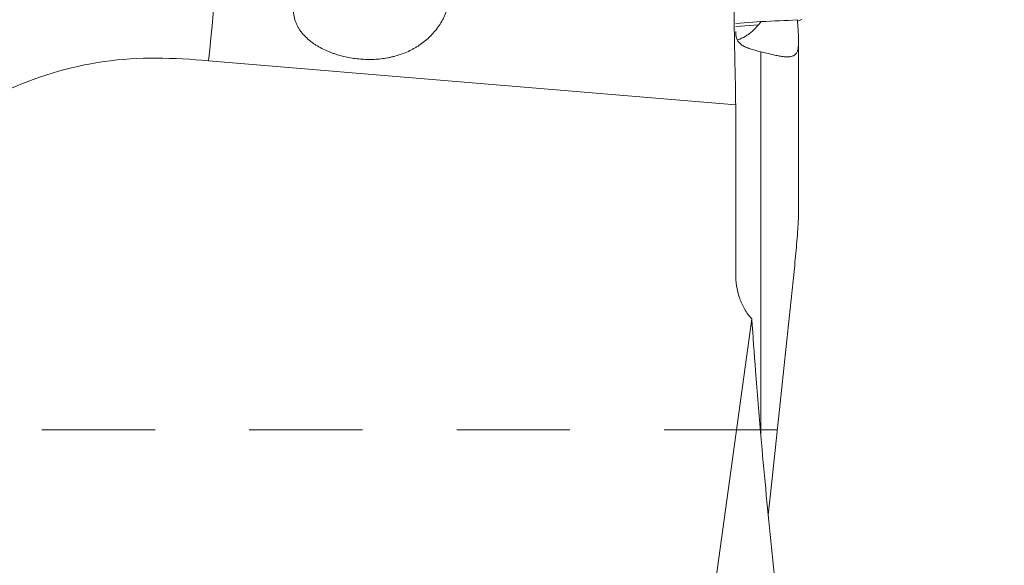
# Model space of a CAD drawing. Extents: x -1.1 to 3.97, y -3.03 to 4.61.
# Drawn here: x 1.64 to 2.69, y -0.77 to -0.2 of the extents above; entities that cross this region are included whole.
import ezdxf

# ---------------------------------------------------------------- set-up
doc = ezdxf.new("R2010")
doc.units = 0
doc.header["$MEASUREMENT"] = 0
doc.header["$PDMODE"] = 1
doc.linetypes.add('DASH', pattern=[3.75, 3, -0.75])
doc.layers.get('DEFPOINTS').update_dxf_attribs({"linetype": 'CONTINUOUS'})
for name, color, linetype, lineweight in [('1', 4, 'CONTINUOUS', 50), ('2', 7, 'CONTINUOUS', 25), ('SK3', 1, 'DASH', 35)]:
    doc.layers.add(name, color=color, linetype=linetype, lineweight=lineweight)
doc.styles.add('STANDARD 3.5 mm', font='monos.ttf', dxfattribs={"height": 0.137795})
doc.dimstyles.new('AM_DIN', dxfattribs={"dimtxt": 0.137795, "dimasz": 0.098425, "dimexe": 0.07874, "dimexo": 0.03937, "dimgap": 0.03937, "dimtad": 1, "dimdec": 3, "dimzin": 11, "dimdsep": 46, "dimlunit": 3, "dimtxsty": 'STANDARD 3.5 mm', "dimcen": 0.003543, "dimclrt": 256, "dimadec": 0, "dimazin": 2, "dimtm": 1e-09, "dimtfac": 0.707107, "dimtdec": 3, "dimtmove": 0, "dimatfit": 3, "dimfxl": 1, "dimtolj": 1, "dimlwd": -1, "dimarcsym": 0})

# ---------------------------------------------------------------- blocks, each defined once
blk = doc.blocks.new('*D16')
at = {"layer": '2', "color": 0, "lineweight": -2, "ltscale": 0.04}
for p, q in [((2.5394, 2.5), (3.9662, 2.5)), ((2.5394, -2.5), (3.9662, -2.5))]:
    blk.add_line(p, q, dxfattribs=at)
at = {"layer": '2', "color": 0, "ltscale": 0.04}
blk.add_line((3.8875, 2.4016), (3.8875, -2.4016), dxfattribs=at)
for points in [[(3.8711, 2.4016), (3.9039, 2.4016), (3.8875, 2.5)], [(3.8711, -2.4016), (3.9039, -2.4016), (3.8875, -2.5)]]:
    blk.add_solid(points, dxfattribs=at)
at = {"layer": 'DEFPOINTS', "color": 0, "ltscale": 0.04}
for p in [(2.5, 2.5), (2.5, -2.5), (3.8875, -2.5)]:
    blk.add_point(p, dxfattribs=at)
at = {"layer": '2', "ltscale": 0.04, "insert": (3.7748, 0), "char_height": 0.1378, "attachment_point": 5, "rotation": 90, "style": 'STANDARD 3.5 mm'}
blk.add_mtext('\\A1;%%c5"', dxfattribs=at)

msp = doc.modelspace()

# ---------------------------------------------------------------- linework, layer by layer
at = {"layer": '1', "lineweight": 18, "ltscale": 0.04}
for p, q in [((2.4016, -0.1992), (2.4288, -0.1972)), ((2.4719, -0.1948), (2.4672, -0.1968)), ((2.4684, -0.3988), (2.4684, -0.2183)), ((2.4016, -0.2852), (2.4016, -0.2856)), ((2.4016, -0.4647), (2.4016, -0.2856)), ((2.4188, -0.5124), (2.334, -1.1275))]:
    msp.add_line(p, q, dxfattribs=at)
at = {"layer": '1', "lineweight": 13, "ltscale": 0.04}
for p, q in [((2.4016, -0.2024), (2.4257, -0.2006)), ((2.4283, -0.2292), (2.4283, -0.6368)), ((2.4016, -0.2856), (1.8424, -0.2387))]:
    msp.add_line(p, q, dxfattribs=at)
msp.add_ellipse((1.841, -0.1669), major_axis=(-0.0131, -0.1569), ratio=0.052729, start_param=1.099725, end_param=2.418555, dxfattribs=at)
at = {"layer": '1', "lineweight": 18, "ltscale": 0.04}
for points, knots in [([(2.4016, -0.2852), (2.4016, -0.2782), (2.4015, -0.271), (2.4012, -0.2564), (2.401, -0.2489), (2.4007, -0.2393), (2.4007, -0.2373), (2.4006, -0.2344), (2.4006, -0.2335), (2.4006, -0.2315), (2.4005, -0.2267), (2.4004, -0.2218), (2.4002, -0.2102), (2.4001, -0.2025), (2.4001, -0.1909), (2.4001, -0.1871), (2.4002, -0.1813), (2.4002, -0.1794), (2.4002, -0.1756), (2.4003, -0.1737), (2.4004, -0.1643), (2.4006, -0.157), (2.4009, -0.1463), (2.401, -0.1428), (2.4011, -0.1377), (2.4011, -0.136), (2.4012, -0.1326), (2.4013, -0.1309), (2.4015, -0.1226), (2.4016, -0.1163), (2.4016, -0.1104)], [0, 0, 0, 0, 0.125, 0.125, 0.25, 0.25, 0.28125, 0.28125, 0.296875, 0.296875, 0.3125, 0.375, 0.375, 0.5, 0.5, 0.5625, 0.5625, 0.59375, 0.59375, 0.625, 0.625, 0.75, 0.75, 0.8125, 0.8125, 0.84375, 0.84375, 0.875, 0.875, 1, 1, 1, 1]), ([(2.0989, -0.1697), (2.0986, -0.1721), (2.0982, -0.1744), (2.0972, -0.1791), (2.0966, -0.1814), (2.095, -0.1859), (2.0942, -0.1881), (2.0927, -0.1915), (2.0922, -0.1926), (2.0911, -0.1947), (2.0905, -0.1958), (2.0875, -0.201), (2.0848, -0.2049), (2.0808, -0.2094), (2.08, -0.2103), (2.0783, -0.2121), (2.0758, -0.2146), (2.0713, -0.2185), (2.0675, -0.2213), (2.0645, -0.2233), (2.0634, -0.2239), (2.0614, -0.2251), (2.0603, -0.2257), (2.0551, -0.2286), (2.0507, -0.2305), (2.0439, -0.2328), (2.0416, -0.2335), (2.0381, -0.2344), (2.0369, -0.2346), (2.0346, -0.2352), (2.0334, -0.2354), (2.0275, -0.2365), (2.0228, -0.237), (2.0156, -0.2373), (2.0132, -0.2374), (2.0096, -0.2373), (2.0084, -0.2372), (2.006, -0.2371), (2.0048, -0.237), (1.9988, -0.2366), (1.9941, -0.2359), (1.9848, -0.234), (1.9802, -0.2327), (1.9745, -0.2308), (1.9734, -0.2304), (1.9712, -0.2295), (1.9701, -0.2291), (1.9668, -0.2277), (1.9647, -0.2267), (1.9605, -0.2245), (1.9584, -0.2233), (1.9555, -0.2214), (1.9545, -0.2208), (1.9525, -0.2194), (1.9516, -0.2187), (1.9488, -0.2165), (1.947, -0.2149), (1.9437, -0.2116), (1.9421, -0.2099), (1.9403, -0.2075), (1.9399, -0.207), (1.9393, -0.206), (1.9383, -0.2046), (1.9368, -0.202), (1.9357, -0.1999), (1.9351, -0.1982), (1.9348, -0.1977), (1.9344, -0.1965), (1.9342, -0.196), (1.9334, -0.1931), (1.9329, -0.1907), (1.9326, -0.1872), (1.9326, -0.186), (1.9326, -0.1842), (1.9326, -0.1836), (1.9327, -0.1824), (1.9328, -0.1818), (1.9331, -0.1788), (1.9337, -0.1764), (1.9346, -0.1735), (1.9348, -0.173), (1.9352, -0.1718), (1.9354, -0.1713), (1.9361, -0.1696), (1.9367, -0.1685), (1.9383, -0.1653), (1.9395, -0.1633), (1.9416, -0.1603), (1.9423, -0.1594), (1.9438, -0.1575), (1.9446, -0.1565), (1.9469, -0.1538), (1.9486, -0.1521), (1.952, -0.1489), (1.9538, -0.1473), (1.9574, -0.1443), (1.9593, -0.1429), (1.9631, -0.1402), (1.9651, -0.1389), (1.9711, -0.1351), (1.9752, -0.1329), (1.9836, -0.1288), (1.9879, -0.1269), (1.9966, -0.1236), (2.001, -0.1221), (2.0067, -0.1205), (2.0079, -0.1202), (2.0101, -0.1196), (2.0136, -0.1188), (2.017, -0.118), (2.024, -0.1167), (2.0287, -0.1161), (2.0357, -0.1155), (2.0381, -0.1153), (2.0417, -0.1152), (2.0429, -0.1152), (2.0453, -0.1153), (2.0465, -0.1153), (2.0501, -0.1155), (2.0525, -0.1157), (2.0572, -0.1163), (2.0596, -0.1167), (2.0631, -0.1175), (2.0643, -0.1178), (2.0666, -0.1184), (2.0678, -0.1188), (2.0712, -0.12), (2.0734, -0.1209), (2.0765, -0.1226), (2.0776, -0.1231), (2.0791, -0.1241), (2.0796, -0.1244), (2.0806, -0.1251), (2.0831, -0.1268), (2.0853, -0.1287), (2.0877, -0.1312), (2.0889, -0.1325), (2.09, -0.1339), (2.0907, -0.1348), (2.091, -0.1353), (2.0927, -0.1377), (2.0938, -0.1398), (2.0953, -0.1429), (2.0958, -0.144), (2.0964, -0.1457), (2.0966, -0.1462), (2.0969, -0.1473), (2.0971, -0.1479), (2.0979, -0.1507), (2.0984, -0.1531), (2.099, -0.1577), (2.0992, -0.1601), (2.0993, -0.1649), (2.0991, -0.1673), (2.0989, -0.1697)], [0, 0, 0, 0, 0.015625, 0.015625, 0.03125, 0.03125, 0.046875, 0.046875, 0.054687, 0.054687, 0.0625, 0.0625, 0.09375, 0.09375, 0.101563, 0.101563, 0.109375, 0.125, 0.140625, 0.140625, 0.148438, 0.148438, 0.15625, 0.15625, 0.1875, 0.1875, 0.203125, 0.203125, 0.210938, 0.210938, 0.21875, 0.21875, 0.25, 0.25, 0.265625, 0.265625, 0.273438, 0.273438, 0.28125, 0.28125, 0.3125, 0.3125, 0.34375, 0.34375, 0.351563, 0.351563, 0.359375, 0.359375, 0.375, 0.375, 0.390625, 0.390625, 0.398438, 0.398438, 0.40625, 0.40625, 0.421875, 0.421875, 0.4375, 0.4375, 0.441406, 0.441406, 0.445313, 0.453125, 0.460938, 0.460938, 0.464844, 0.464844, 0.46875, 0.46875, 0.484375, 0.484375, 0.492188, 0.492188, 0.496094, 0.496094, 0.5, 0.5, 0.515625, 0.515625, 0.519531, 0.519531, 0.523438, 0.523438, 0.53125, 0.53125, 0.546875, 0.546875, 0.554688, 0.554688, 0.5625, 0.5625, 0.578125, 0.578125, 0.59375, 0.59375, 0.609375, 0.609375, 0.625, 0.625, 0.65625, 0.65625, 0.6875, 0.6875, 0.71875, 0.71875, 0.726563, 0.726563, 0.734375, 0.75, 0.75, 0.78125, 0.78125, 0.796875, 0.796875, 0.804688, 0.804688, 0.8125, 0.8125, 0.828125, 0.828125, 0.84375, 0.84375, 0.851563, 0.851563, 0.859375, 0.859375, 0.875, 0.875, 0.882813, 0.882813, 0.886719, 0.886719, 0.890625, 0.90625, 0.90625, 0.914063, 0.917969, 0.917969, 0.921875, 0.921875, 0.9375, 0.9375, 0.945313, 0.945313, 0.949219, 0.949219, 0.953125, 0.953125, 0.96875, 0.96875, 0.984375, 0.984375, 1, 1, 1, 1]), ([(2.4283, -0.2292), (2.4304, -0.2297), (2.4325, -0.2302), (2.4365, -0.2312), (2.4384, -0.2317), (2.4421, -0.2325), (2.4439, -0.2329), (2.4466, -0.2334), (2.4474, -0.2336), (2.4491, -0.2339), (2.4499, -0.234), (2.4522, -0.2344), (2.4537, -0.2345), (2.4558, -0.2346), (2.4568, -0.2346), (2.4577, -0.2345), (2.4583, -0.2345), (2.4586, -0.2345), (2.4601, -0.2343), (2.4612, -0.234), (2.463, -0.2333), (2.4639, -0.2328), (2.4649, -0.2318), (2.4653, -0.2315), (2.4659, -0.2307), (2.4661, -0.2303), (2.4669, -0.229), (2.4673, -0.2279), (2.4677, -0.2262), (2.4679, -0.2253), (2.468, -0.2243), (2.4681, -0.2236), (2.4682, -0.2233), (2.4683, -0.2215), (2.4684, -0.2201), (2.4684, -0.2169), (2.4684, -0.2152), (2.4683, -0.2125), (2.4682, -0.2116), (2.4681, -0.2097), (2.468, -0.2087), (2.4679, -0.2058), (2.4677, -0.2039), (2.4674, -0.1997), (2.4673, -0.1976), (2.4671, -0.1954)], [0, 0, 0, 0, 0.0625, 0.0625, 0.125, 0.125, 0.1875, 0.1875, 0.21875, 0.21875, 0.25, 0.25, 0.3125, 0.3125, 0.34375, 0.359375, 0.359375, 0.375, 0.375, 0.4375, 0.4375, 0.5, 0.5, 0.53125, 0.53125, 0.5625, 0.5625, 0.625, 0.625, 0.65625, 0.671875, 0.671875, 0.6875, 0.6875, 0.75, 0.75, 0.8125, 0.8125, 0.84375, 0.84375, 0.875, 0.875, 0.9375, 0.9375, 1, 1, 1, 1]), ([(2.4283, -0.2292), (2.4262, -0.2287), (2.4242, -0.2281), (2.4204, -0.2271), (2.4186, -0.2266), (2.4165, -0.2259), (2.416, -0.2257), (2.4152, -0.2254), (2.4148, -0.2253), (2.4136, -0.2248), (2.4129, -0.2245), (2.4107, -0.2235), (2.4094, -0.2228), (2.4076, -0.2217), (2.4071, -0.2213), (2.4063, -0.2206), (2.4061, -0.2204), (2.4056, -0.2199), (2.4045, -0.2187), (2.4036, -0.2174), (2.4028, -0.2156), (2.4025, -0.2147), (2.4022, -0.2137), (2.4021, -0.213), (2.402, -0.2126), (2.4017, -0.2108), (2.4016, -0.2093), (2.4016, -0.2076)], [0, 0, 0, 0, 0.125, 0.125, 0.25, 0.25, 0.28125, 0.28125, 0.3125, 0.3125, 0.375, 0.375, 0.5, 0.5, 0.5625, 0.5625, 0.59375, 0.59375, 0.625, 0.75, 0.75, 0.8125, 0.84375, 0.84375, 0.875, 0.875, 1, 1, 1, 1]), ([(2.4257, -0.2006), (2.4236, -0.2033), (2.4213, -0.2056), (2.4178, -0.2087), (2.4166, -0.2096), (2.4148, -0.2109), (2.4142, -0.2114), (2.4129, -0.2121), (2.4123, -0.2125), (2.4091, -0.2143), (2.4066, -0.2155), (2.404, -0.2164), (2.4039, -0.2164), (2.4039, -0.2164)], [0, 0, 0, 0, 0.332945, 0.332945, 0.499418, 0.499418, 0.582654, 0.582654, 0.66589, 0.66589, 0.998835, 0.998835, 1, 1, 1, 1]), ([(2.4684, -0.3984), (2.4684, -0.3989), (2.4684, -0.3994), (2.4684, -0.4009), (2.4683, -0.4018), (2.4683, -0.4037), (2.4682, -0.4047), (2.4681, -0.4076), (2.468, -0.4095), (2.4678, -0.4135), (2.4676, -0.4155), (2.4672, -0.4216), (2.4669, -0.4258), (2.4662, -0.4342), (2.4658, -0.4385), (2.4651, -0.447), (2.4646, -0.4513), (2.4638, -0.46), (2.4634, -0.4644), (2.4625, -0.4731), (2.4621, -0.4775), (2.4607, -0.4907), (2.4598, -0.4995), (2.4579, -0.5172), (2.4569, -0.5261), (2.455, -0.5439), (2.454, -0.5528), (2.4521, -0.5706), (2.4511, -0.5795), (2.4482, -0.6061), (2.4463, -0.6239), (2.4425, -0.6594), (2.4406, -0.6771), (2.4379, -0.7033), (2.437, -0.712), (2.4361, -0.7206)], [0, 0, 0, 0, 0.006297, 0.006297, 0.016453, 0.016453, 0.026609, 0.026609, 0.046921, 0.046921, 0.067233, 0.067233, 0.107857, 0.107857, 0.148481, 0.148481, 0.189105, 0.189105, 0.229729, 0.229729, 0.270353, 0.270353, 0.351601, 0.351601, 0.432849, 0.432849, 0.514096, 0.514096, 0.595344, 0.595344, 0.75784, 0.75784, 0.920336, 0.920336, 1, 1, 1, 1]), ([(2.4188, -0.5124), (2.4173, -0.5108), (2.4158, -0.5091), (2.4132, -0.5055), (2.412, -0.5037), (2.4099, -0.4999), (2.4089, -0.498), (2.4075, -0.495), (2.4071, -0.494), (2.4063, -0.4919), (2.406, -0.4909), (2.4042, -0.4858), (2.4032, -0.4816), (2.4019, -0.4732), (2.4016, -0.469), (2.4016, -0.4647)], [0, 0, 0, 0, 0.125, 0.125, 0.25, 0.25, 0.375, 0.375, 0.4375, 0.4375, 0.5, 0.5, 0.75, 0.75, 1, 1, 1, 1]), ([(2.4188, -0.5124), (2.42, -0.5308), (2.4213, -0.5491), (2.4244, -0.5906), (2.4263, -0.6136), (2.4283, -0.6365)], [0, 0, 0, 0, 0.439619, 0.439619, 1, 1, 1, 1]), ([(2.4669, -1.0806), (2.4672, -1.0798), (2.4674, -1.0789), (2.4677, -1.0773), (2.4677, -1.0767), (2.4679, -1.0756), (2.4679, -1.075), (2.468, -1.0738), (2.4681, -1.0732), (2.4682, -1.072), (2.4682, -1.0714), (2.4683, -1.0696), (2.4683, -1.0683), (2.4684, -1.0659), (2.4684, -1.0646), (2.4684, -1.0622), (2.4684, -1.061), (2.4684, -1.0585), (2.4683, -1.0573), (2.4683, -1.0548), (2.4682, -1.0535), (2.4681, -1.0499), (2.468, -1.0474), (2.4678, -1.0426), (2.4676, -1.0402), (2.4672, -1.033), (2.4669, -1.0282), (2.4662, -1.0188), (2.4658, -1.0141), (2.4651, -1.0047), (2.4646, -1), (2.4638, -0.9907), (2.4634, -0.9861), (2.4625, -0.9768), (2.4621, -0.9722), (2.4607, -0.9583), (2.4598, -0.9491), (2.4579, -0.9308), (2.4569, -0.9216), (2.455, -0.9033), (2.454, -0.8942), (2.4521, -0.8759), (2.4511, -0.8668), (2.4482, -0.8394), (2.4463, -0.8211), (2.4425, -0.7845), (2.4406, -0.7661), (2.437, -0.7293), (2.4352, -0.7108), (2.4317, -0.6738), (2.43, -0.6552), (2.4283, -0.6365)], [0, 0, 0, 0, 0.007813, 0.007813, 0.011719, 0.011719, 0.015625, 0.015625, 0.019531, 0.019531, 0.023438, 0.023438, 0.03125, 0.03125, 0.039063, 0.039063, 0.046875, 0.046875, 0.054687, 0.054687, 0.0625, 0.0625, 0.078125, 0.078125, 0.09375, 0.09375, 0.125, 0.125, 0.15625, 0.15625, 0.1875, 0.1875, 0.21875, 0.21875, 0.25, 0.25, 0.3125, 0.3125, 0.375, 0.375, 0.4375, 0.4375, 0.5, 0.5, 0.625, 0.625, 0.75, 0.75, 0.875, 0.875, 1, 1, 1, 1])]:
    msp.add_open_spline(points, degree=3, knots=knots, dxfattribs=at)
for points in [[(2.4288, -0.1972), (2.4277, -0.1983), (2.4266, -0.1995), (2.4257, -0.2006)], [(2.4671, -0.1954), (2.4543, -0.196), (2.4416, -0.1966), (2.4288, -0.1972)]]:
    msp.add_open_spline(points, degree=3, dxfattribs=at)
at = {"layer": '1', "lineweight": 13, "ltscale": 0.04}
msp.add_open_spline([(1.8424, -0.2387), (1.8058, -0.2356), (1.7688, -0.2342), (1.6945, -0.2449), (1.6577, -0.2564), (1.5577, -0.3025), (1.4997, -0.3506), (1.4081, -0.4569), (1.3741, -0.5144), (1.3387, -0.5855), (1.3318, -0.6), (1.3194, -0.6271), (1.3121, -0.6438), (1.3014, -0.6688), (1.2955, -0.6827), (1.2828, -0.7133), (1.2785, -0.7238), (1.2726, -0.7384)], degree=3, knots=[0, 0, 0, 0, 0.125, 0.125, 0.25, 0.25, 0.5, 0.5, 0.75, 0.75, 0.8125, 0.8125, 0.875, 0.875, 0.9375, 0.9375, 1, 1, 1, 1], dxfattribs=at)
at = {"layer": 'SK3', "lineweight": 13, "ltscale": 0.04}
msp.add_line((2.4457, -0.6299), (1.3779, -0.6299), dxfattribs=at)

# ---------------------------------------------------------------- dimensions: what is measured, and where the dimension line sits
at = {"layer": '2', "ltscale": 0.04}
dim = msp.add_linear_dim(base=(3.8875, -2.5), p1=(2.5, 2.5), p2=(2.5, -2.5), angle=90, text='%%c<>', dimstyle='AM_DIN', override={"dimtmove": 0}, dxfattribs=at)
dim.commit()
dim.dimension.update_dxf_attribs({"geometry": '*D16', "text_midpoint": (3.8875, 0), "dimtype": 160})

doc.saveas('drawing.dxf')
